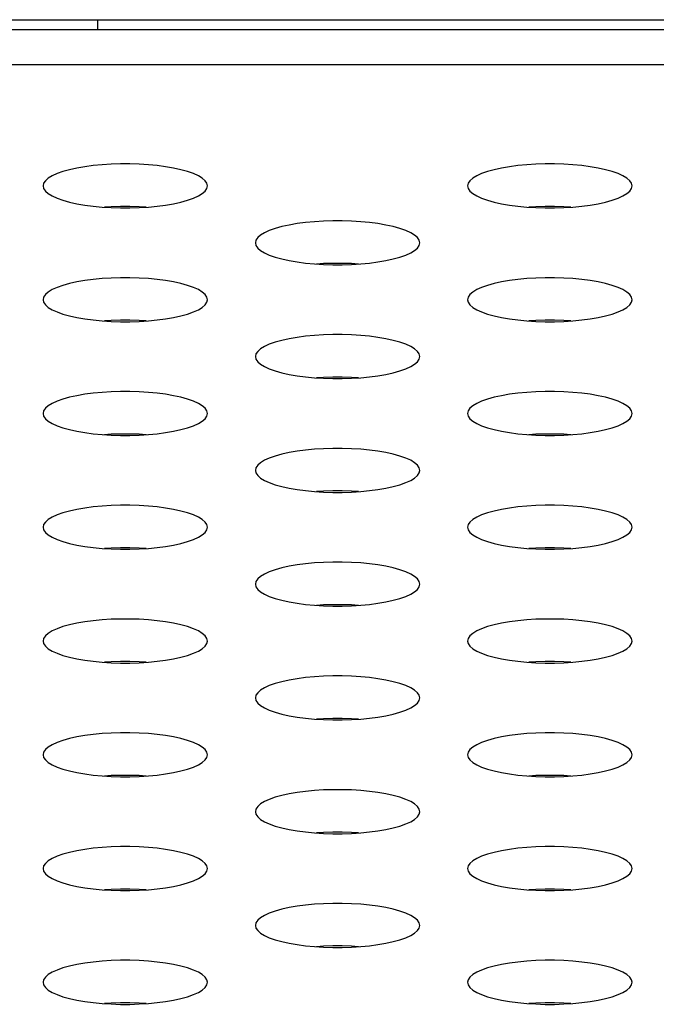
# Model space of a CAD drawing. Extents: x 0 to 3500, y 0 to 2300.
# Drawn here: x 1421 to 1431, y 1619 to 1634 of the extents above; entities that cross this region are included whole.
import ezdxf

# ---------------------------------------------------------------- set-up
doc = ezdxf.new("R2010")
doc.units = 0
doc.header["$LTSCALE"] = 192.5
doc.layers.get('0').update_dxf_attribs({"linetype": 'CONTINUOUS'})

msp = doc.modelspace()

# ---------------------------------------------------------------- linework, layer by layer
at = {"color": 7, "linetype": 'CONTINUOUS'}
for p, q in [((1341.584, 1633.627), (1471.584, 1633.627)), ((1422.584, 1633.477), (1422.584, 1633.627)), ((1489.609, 1633.477), (500.359, 1633.477))]:
    msp.add_line(p, q, dxfattribs=at)
at = {"color": 9, "linetype": 'CONTINUOUS'}
msp.add_line((1484.433, 1632.966), (505.535, 1632.966), dxfattribs=at)
at = {"color": 7, "linetype": 'CONTINUOUS'}
for points in [[(1424.184, 1631.2), (1424.176, 1631.238), (1424.15, 1631.275), (1424.109, 1631.312), (1424.052, 1631.346), (1423.98, 1631.379), (1423.895, 1631.409), (1423.798, 1631.436), (1423.691, 1631.459), (1423.574, 1631.479), (1423.451, 1631.496), (1423.322, 1631.508), (1423.188, 1631.516), (1423.052, 1631.521), (1422.916, 1631.521), (1422.78, 1631.516), (1422.647, 1631.508), (1422.517, 1631.496), (1422.394, 1631.479), (1422.277, 1631.459), (1422.17, 1631.436), (1422.073, 1631.409), (1421.988, 1631.379), (1421.916, 1631.346), (1421.859, 1631.312), (1421.818, 1631.275), (1421.793, 1631.238), (1421.784, 1631.2)], [(1430.384, 1631.2), (1430.376, 1631.238), (1430.35, 1631.275), (1430.309, 1631.312), (1430.252, 1631.346), (1430.18, 1631.379), (1430.095, 1631.409), (1429.998, 1631.436), (1429.891, 1631.459), (1429.774, 1631.479), (1429.651, 1631.496), (1429.522, 1631.508), (1429.388, 1631.516), (1429.252, 1631.521), (1429.116, 1631.521), (1428.98, 1631.516), (1428.847, 1631.508), (1428.717, 1631.496), (1428.594, 1631.479), (1428.477, 1631.459), (1428.37, 1631.436), (1428.273, 1631.409), (1428.188, 1631.379), (1428.116, 1631.346), (1428.059, 1631.312), (1428.018, 1631.275), (1427.993, 1631.238), (1427.984, 1631.2)], [(1421.784, 1631.2), (1421.793, 1631.161), (1421.818, 1631.124), (1421.859, 1631.087), (1421.916, 1631.053), (1421.988, 1631.02), (1422.073, 1630.99), (1422.17, 1630.963), (1422.277, 1630.94), (1422.394, 1630.92), (1422.517, 1630.903), (1422.647, 1630.891), (1422.78, 1630.883), (1422.916, 1630.878), (1423.052, 1630.878), (1423.188, 1630.883), (1423.322, 1630.891), (1423.451, 1630.903), (1423.574, 1630.92), (1423.691, 1630.94), (1423.798, 1630.963), (1423.895, 1630.99), (1423.98, 1631.02), (1424.052, 1631.053), (1424.109, 1631.087), (1424.15, 1631.124), (1424.176, 1631.161), (1424.184, 1631.2)], [(1427.984, 1631.2), (1427.993, 1631.161), (1428.018, 1631.124), (1428.059, 1631.087), (1428.116, 1631.053), (1428.188, 1631.02), (1428.273, 1630.99), (1428.37, 1630.963), (1428.477, 1630.94), (1428.594, 1630.92), (1428.717, 1630.903), (1428.847, 1630.891), (1428.98, 1630.883), (1429.116, 1630.878), (1429.252, 1630.878), (1429.388, 1630.883), (1429.522, 1630.891), (1429.651, 1630.903), (1429.774, 1630.92), (1429.891, 1630.94), (1429.998, 1630.963), (1430.095, 1630.99), (1430.18, 1631.02), (1430.252, 1631.053), (1430.309, 1631.087), (1430.35, 1631.124), (1430.376, 1631.161), (1430.384, 1631.2)], [(1423.289, 1630.889), (1423.188, 1630.895), (1423.052, 1630.899), (1422.916, 1630.899), (1422.78, 1630.895), (1422.679, 1630.889)], [(1429.489, 1630.889), (1429.388, 1630.895), (1429.252, 1630.899), (1429.116, 1630.899), (1428.98, 1630.895), (1428.879, 1630.889)], [(1427.284, 1630.369), (1427.276, 1630.407), (1427.25, 1630.445), (1427.209, 1630.481), (1427.152, 1630.516), (1427.08, 1630.548), (1426.995, 1630.578), (1426.898, 1630.605), (1426.791, 1630.629), (1426.674, 1630.649), (1426.551, 1630.665), (1426.422, 1630.677), (1426.288, 1630.686), (1426.152, 1630.69), (1426.016, 1630.69), (1425.88, 1630.686), (1425.747, 1630.677), (1425.617, 1630.665), (1425.494, 1630.649), (1425.377, 1630.629), (1425.27, 1630.605), (1425.173, 1630.578), (1425.088, 1630.548), (1425.016, 1630.516), (1424.959, 1630.481), (1424.918, 1630.445), (1424.893, 1630.407), (1424.884, 1630.369)], [(1424.884, 1630.369), (1424.893, 1630.331), (1424.918, 1630.293), (1424.959, 1630.257), (1425.016, 1630.222), (1425.088, 1630.19), (1425.173, 1630.16), (1425.27, 1630.133), (1425.377, 1630.109), (1425.494, 1630.089), (1425.617, 1630.073), (1425.747, 1630.06), (1425.88, 1630.052), (1426.016, 1630.048), (1426.152, 1630.048), (1426.288, 1630.052), (1426.422, 1630.06), (1426.551, 1630.073), (1426.674, 1630.089), (1426.791, 1630.109), (1426.898, 1630.133), (1426.995, 1630.16), (1427.08, 1630.19), (1427.152, 1630.222), (1427.209, 1630.257), (1427.25, 1630.293), (1427.276, 1630.331), (1427.284, 1630.369)], [(1426.389, 1630.058), (1426.288, 1630.065), (1426.152, 1630.069), (1426.016, 1630.069), (1425.88, 1630.065), (1425.779, 1630.058)], [(1424.184, 1629.538), (1424.176, 1629.576), (1424.15, 1629.614), (1424.109, 1629.65), (1424.052, 1629.685), (1423.98, 1629.718), (1423.895, 1629.747), (1423.798, 1629.774), (1423.691, 1629.798), (1423.574, 1629.818), (1423.451, 1629.834), (1423.322, 1629.847), (1423.188, 1629.855), (1423.052, 1629.859), (1422.916, 1629.859), (1422.78, 1629.855), (1422.647, 1629.847), (1422.517, 1629.834), (1422.394, 1629.818), (1422.277, 1629.798), (1422.17, 1629.774), (1422.073, 1629.747), (1421.988, 1629.718), (1421.916, 1629.685), (1421.859, 1629.65), (1421.818, 1629.614), (1421.793, 1629.576), (1421.784, 1629.538)], [(1430.384, 1629.538), (1430.376, 1629.576), (1430.35, 1629.614), (1430.309, 1629.65), (1430.252, 1629.685), (1430.18, 1629.718), (1430.095, 1629.747), (1429.998, 1629.774), (1429.891, 1629.798), (1429.774, 1629.818), (1429.651, 1629.834), (1429.522, 1629.847), (1429.388, 1629.855), (1429.252, 1629.859), (1429.116, 1629.859), (1428.98, 1629.855), (1428.847, 1629.847), (1428.717, 1629.834), (1428.594, 1629.818), (1428.477, 1629.798), (1428.37, 1629.774), (1428.273, 1629.747), (1428.188, 1629.718), (1428.116, 1629.685), (1428.059, 1629.65), (1428.018, 1629.614), (1427.993, 1629.576), (1427.984, 1629.538)], [(1421.784, 1629.538), (1421.793, 1629.5), (1421.818, 1629.463), (1421.859, 1629.426), (1421.916, 1629.391), (1421.988, 1629.359), (1422.073, 1629.329), (1422.17, 1629.302), (1422.277, 1629.278), (1422.394, 1629.258), (1422.517, 1629.242), (1422.647, 1629.23), (1422.78, 1629.221), (1422.916, 1629.217), (1423.052, 1629.217), (1423.188, 1629.221), (1423.322, 1629.23), (1423.451, 1629.242), (1423.574, 1629.258), (1423.691, 1629.278), (1423.798, 1629.302), (1423.895, 1629.329), (1423.98, 1629.359), (1424.052, 1629.391), (1424.109, 1629.426), (1424.15, 1629.463), (1424.176, 1629.5), (1424.184, 1629.538)], [(1427.984, 1629.538), (1427.993, 1629.5), (1428.018, 1629.463), (1428.059, 1629.426), (1428.116, 1629.391), (1428.188, 1629.359), (1428.273, 1629.329), (1428.37, 1629.302), (1428.477, 1629.278), (1428.594, 1629.258), (1428.717, 1629.242), (1428.847, 1629.23), (1428.98, 1629.221), (1429.116, 1629.217), (1429.252, 1629.217), (1429.388, 1629.221), (1429.522, 1629.23), (1429.651, 1629.242), (1429.774, 1629.258), (1429.891, 1629.278), (1429.998, 1629.302), (1430.095, 1629.329), (1430.18, 1629.359), (1430.252, 1629.391), (1430.309, 1629.426), (1430.35, 1629.463), (1430.376, 1629.5), (1430.384, 1629.538)], [(1423.289, 1629.228), (1423.188, 1629.234), (1423.052, 1629.238), (1422.916, 1629.238), (1422.78, 1629.234), (1422.679, 1629.228)], [(1429.489, 1629.228), (1429.388, 1629.234), (1429.252, 1629.238), (1429.116, 1629.238), (1428.98, 1629.234), (1428.879, 1629.228)], [(1427.284, 1628.708), (1427.276, 1628.746), (1427.25, 1628.783), (1427.209, 1628.82), (1427.152, 1628.854), (1427.08, 1628.887), (1426.995, 1628.917), (1426.898, 1628.944), (1426.791, 1628.967), (1426.674, 1628.988), (1426.551, 1629.004), (1426.422, 1629.016), (1426.288, 1629.024), (1426.152, 1629.029), (1426.016, 1629.029), (1425.88, 1629.024), (1425.747, 1629.016), (1425.617, 1629.004), (1425.494, 1628.988), (1425.377, 1628.967), (1425.27, 1628.944), (1425.173, 1628.917), (1425.088, 1628.887), (1425.016, 1628.854), (1424.959, 1628.82), (1424.918, 1628.783), (1424.893, 1628.746), (1424.884, 1628.708)], [(1424.884, 1628.708), (1424.893, 1628.669), (1424.918, 1628.632), (1424.959, 1628.596), (1425.016, 1628.561), (1425.088, 1628.528), (1425.173, 1628.498), (1425.27, 1628.471), (1425.377, 1628.448), (1425.494, 1628.428), (1425.617, 1628.411), (1425.747, 1628.399), (1425.88, 1628.391), (1426.016, 1628.387), (1426.152, 1628.387), (1426.288, 1628.391), (1426.422, 1628.399), (1426.551, 1628.411), (1426.674, 1628.428), (1426.791, 1628.448), (1426.898, 1628.471), (1426.995, 1628.498), (1427.08, 1628.528), (1427.152, 1628.561), (1427.209, 1628.596), (1427.25, 1628.632), (1427.276, 1628.669), (1427.284, 1628.708)], [(1426.389, 1628.397), (1426.288, 1628.403), (1426.152, 1628.407), (1426.016, 1628.407), (1425.88, 1628.403), (1425.779, 1628.397)], [(1424.184, 1627.877), (1424.176, 1627.915), (1424.15, 1627.953), (1424.109, 1627.989), (1424.052, 1628.024), (1423.98, 1628.056), (1423.895, 1628.086), (1423.798, 1628.113), (1423.691, 1628.137), (1423.574, 1628.157), (1423.451, 1628.173), (1423.322, 1628.185), (1423.188, 1628.194), (1423.052, 1628.198), (1422.916, 1628.198), (1422.78, 1628.194), (1422.647, 1628.185), (1422.517, 1628.173), (1422.394, 1628.157), (1422.277, 1628.137), (1422.17, 1628.113), (1422.073, 1628.086), (1421.988, 1628.056), (1421.916, 1628.024), (1421.859, 1627.989), (1421.818, 1627.953), (1421.793, 1627.915), (1421.784, 1627.877)], [(1430.384, 1627.877), (1430.376, 1627.915), (1430.35, 1627.953), (1430.309, 1627.989), (1430.252, 1628.024), (1430.18, 1628.056), (1430.095, 1628.086), (1429.998, 1628.113), (1429.891, 1628.137), (1429.774, 1628.157), (1429.651, 1628.173), (1429.522, 1628.185), (1429.388, 1628.194), (1429.252, 1628.198), (1429.116, 1628.198), (1428.98, 1628.194), (1428.847, 1628.185), (1428.717, 1628.173), (1428.594, 1628.157), (1428.477, 1628.137), (1428.37, 1628.113), (1428.273, 1628.086), (1428.188, 1628.056), (1428.116, 1628.024), (1428.059, 1627.989), (1428.018, 1627.953), (1427.993, 1627.915), (1427.984, 1627.877)], [(1421.784, 1627.877), (1421.793, 1627.839), (1421.818, 1627.801), (1421.859, 1627.765), (1421.916, 1627.73), (1421.988, 1627.698), (1422.073, 1627.668), (1422.17, 1627.641), (1422.277, 1627.617), (1422.394, 1627.597), (1422.517, 1627.581), (1422.647, 1627.568), (1422.78, 1627.56), (1422.916, 1627.556), (1423.052, 1627.556), (1423.188, 1627.56), (1423.322, 1627.568), (1423.451, 1627.581), (1423.574, 1627.597), (1423.691, 1627.617), (1423.798, 1627.641), (1423.895, 1627.668), (1423.98, 1627.698), (1424.052, 1627.73), (1424.109, 1627.765), (1424.15, 1627.801), (1424.176, 1627.839), (1424.184, 1627.877)], [(1427.984, 1627.877), (1427.993, 1627.839), (1428.018, 1627.801), (1428.059, 1627.765), (1428.116, 1627.73), (1428.188, 1627.698), (1428.273, 1627.668), (1428.37, 1627.641), (1428.477, 1627.617), (1428.594, 1627.597), (1428.717, 1627.581), (1428.847, 1627.568), (1428.98, 1627.56), (1429.116, 1627.556), (1429.252, 1627.556), (1429.388, 1627.56), (1429.522, 1627.568), (1429.651, 1627.581), (1429.774, 1627.597), (1429.891, 1627.617), (1429.998, 1627.641), (1430.095, 1627.668), (1430.18, 1627.698), (1430.252, 1627.73), (1430.309, 1627.765), (1430.35, 1627.801), (1430.376, 1627.839), (1430.384, 1627.877)], [(1423.289, 1627.566), (1423.188, 1627.573), (1423.052, 1627.577), (1422.916, 1627.577), (1422.78, 1627.573), (1422.679, 1627.566)], [(1429.489, 1627.566), (1429.388, 1627.573), (1429.252, 1627.577), (1429.116, 1627.577), (1428.98, 1627.573), (1428.879, 1627.566)], [(1427.284, 1627.046), (1427.276, 1627.084), (1427.25, 1627.122), (1427.209, 1627.158), (1427.152, 1627.193), (1427.08, 1627.226), (1426.995, 1627.256), (1426.898, 1627.283), (1426.791, 1627.306), (1426.674, 1627.326), (1426.551, 1627.343), (1426.422, 1627.355), (1426.288, 1627.363), (1426.152, 1627.367), (1426.016, 1627.367), (1425.88, 1627.363), (1425.747, 1627.355), (1425.617, 1627.343), (1425.494, 1627.326), (1425.377, 1627.306), (1425.27, 1627.283), (1425.173, 1627.256), (1425.088, 1627.226), (1425.016, 1627.193), (1424.959, 1627.158), (1424.918, 1627.122), (1424.893, 1627.084), (1424.884, 1627.046)], [(1424.884, 1627.046), (1424.893, 1627.008), (1424.918, 1626.971), (1424.959, 1626.934), (1425.016, 1626.9), (1425.088, 1626.867), (1425.173, 1626.837), (1425.27, 1626.81), (1425.377, 1626.786), (1425.494, 1626.766), (1425.617, 1626.75), (1425.747, 1626.738), (1425.88, 1626.729), (1426.016, 1626.725), (1426.152, 1626.725), (1426.288, 1626.729), (1426.422, 1626.738), (1426.551, 1626.75), (1426.674, 1626.766), (1426.791, 1626.786), (1426.898, 1626.81), (1426.995, 1626.837), (1427.08, 1626.867), (1427.152, 1626.9), (1427.209, 1626.934), (1427.25, 1626.971), (1427.276, 1627.008), (1427.284, 1627.046)], [(1426.389, 1626.736), (1426.288, 1626.742), (1426.152, 1626.746), (1426.016, 1626.746), (1425.88, 1626.742), (1425.779, 1626.736)], [(1424.184, 1626.216), (1424.176, 1626.254), (1424.15, 1626.291), (1424.109, 1626.328), (1424.052, 1626.362), (1423.98, 1626.395), (1423.895, 1626.425), (1423.798, 1626.452), (1423.691, 1626.476), (1423.574, 1626.496), (1423.451, 1626.512), (1423.322, 1626.524), (1423.188, 1626.533), (1423.052, 1626.537), (1422.916, 1626.537), (1422.78, 1626.533), (1422.647, 1626.524), (1422.517, 1626.512), (1422.394, 1626.496), (1422.277, 1626.476), (1422.17, 1626.452), (1422.073, 1626.425), (1421.988, 1626.395), (1421.916, 1626.362), (1421.859, 1626.328), (1421.818, 1626.291), (1421.793, 1626.254), (1421.784, 1626.216)], [(1430.384, 1626.216), (1430.376, 1626.254), (1430.35, 1626.291), (1430.309, 1626.328), (1430.252, 1626.362), (1430.18, 1626.395), (1430.095, 1626.425), (1429.998, 1626.452), (1429.891, 1626.476), (1429.774, 1626.496), (1429.651, 1626.512), (1429.522, 1626.524), (1429.388, 1626.533), (1429.252, 1626.537), (1429.116, 1626.537), (1428.98, 1626.533), (1428.847, 1626.524), (1428.717, 1626.512), (1428.594, 1626.496), (1428.477, 1626.476), (1428.37, 1626.452), (1428.273, 1626.425), (1428.188, 1626.395), (1428.116, 1626.362), (1428.059, 1626.328), (1428.018, 1626.291), (1427.993, 1626.254), (1427.984, 1626.216)], [(1421.784, 1626.216), (1421.793, 1626.178), (1421.818, 1626.14), (1421.859, 1626.104), (1421.916, 1626.069), (1421.988, 1626.036), (1422.073, 1626.006), (1422.17, 1625.979), (1422.277, 1625.956), (1422.394, 1625.936), (1422.517, 1625.919), (1422.647, 1625.907), (1422.78, 1625.899), (1422.916, 1625.895), (1423.052, 1625.895), (1423.188, 1625.899), (1423.322, 1625.907), (1423.451, 1625.919), (1423.574, 1625.936), (1423.691, 1625.956), (1423.798, 1625.979), (1423.895, 1626.006), (1423.98, 1626.036), (1424.052, 1626.069), (1424.109, 1626.104), (1424.15, 1626.14), (1424.176, 1626.178), (1424.184, 1626.216)], [(1427.984, 1626.216), (1427.993, 1626.178), (1428.018, 1626.14), (1428.059, 1626.104), (1428.116, 1626.069), (1428.188, 1626.036), (1428.273, 1626.006), (1428.37, 1625.979), (1428.477, 1625.956), (1428.594, 1625.936), (1428.717, 1625.919), (1428.847, 1625.907), (1428.98, 1625.899), (1429.116, 1625.895), (1429.252, 1625.895), (1429.388, 1625.899), (1429.522, 1625.907), (1429.651, 1625.919), (1429.774, 1625.936), (1429.891, 1625.956), (1429.998, 1625.979), (1430.095, 1626.006), (1430.18, 1626.036), (1430.252, 1626.069), (1430.309, 1626.104), (1430.35, 1626.14), (1430.376, 1626.178), (1430.384, 1626.216)], [(1423.289, 1625.905), (1423.188, 1625.911), (1423.052, 1625.915), (1422.916, 1625.915), (1422.78, 1625.911), (1422.679, 1625.905)], [(1429.489, 1625.905), (1429.388, 1625.911), (1429.252, 1625.915), (1429.116, 1625.915), (1428.98, 1625.911), (1428.879, 1625.905)], [(1427.284, 1625.385), (1427.276, 1625.423), (1427.25, 1625.461), (1427.209, 1625.497), (1427.152, 1625.532), (1427.08, 1625.564), (1426.995, 1625.594), (1426.898, 1625.621), (1426.791, 1625.645), (1426.674, 1625.665), (1426.551, 1625.681), (1426.422, 1625.694), (1426.288, 1625.702), (1426.152, 1625.706), (1426.016, 1625.706), (1425.88, 1625.702), (1425.747, 1625.694), (1425.617, 1625.681), (1425.494, 1625.665), (1425.377, 1625.645), (1425.27, 1625.621), (1425.173, 1625.594), (1425.088, 1625.564), (1425.016, 1625.532), (1424.959, 1625.497), (1424.918, 1625.461), (1424.893, 1625.423), (1424.884, 1625.385)], [(1424.884, 1625.385), (1424.893, 1625.347), (1424.918, 1625.309), (1424.959, 1625.273), (1425.016, 1625.238), (1425.088, 1625.206), (1425.173, 1625.176), (1425.27, 1625.149), (1425.377, 1625.125), (1425.494, 1625.105), (1425.617, 1625.089), (1425.747, 1625.076), (1425.88, 1625.068), (1426.016, 1625.064), (1426.152, 1625.064), (1426.288, 1625.068), (1426.422, 1625.076), (1426.551, 1625.089), (1426.674, 1625.105), (1426.791, 1625.125), (1426.898, 1625.149), (1426.995, 1625.176), (1427.08, 1625.206), (1427.152, 1625.238), (1427.209, 1625.273), (1427.25, 1625.309), (1427.276, 1625.347), (1427.284, 1625.385)], [(1426.389, 1625.074), (1426.288, 1625.081), (1426.152, 1625.085), (1426.016, 1625.085), (1425.88, 1625.081), (1425.779, 1625.074)], [(1424.184, 1624.554), (1424.176, 1624.592), (1424.15, 1624.63), (1424.109, 1624.666), (1424.052, 1624.701), (1423.98, 1624.734), (1423.895, 1624.764), (1423.798, 1624.791), (1423.691, 1624.814), (1423.574, 1624.834), (1423.451, 1624.851), (1423.322, 1624.863), (1423.188, 1624.871), (1423.052, 1624.875), (1422.916, 1624.875), (1422.78, 1624.871), (1422.647, 1624.863), (1422.517, 1624.851), (1422.394, 1624.834), (1422.277, 1624.814), (1422.17, 1624.791), (1422.073, 1624.764), (1421.988, 1624.734), (1421.916, 1624.701), (1421.859, 1624.666), (1421.818, 1624.63), (1421.793, 1624.592), (1421.784, 1624.554)], [(1430.384, 1624.554), (1430.376, 1624.592), (1430.35, 1624.63), (1430.309, 1624.666), (1430.252, 1624.701), (1430.18, 1624.734), (1430.095, 1624.764), (1429.998, 1624.791), (1429.891, 1624.814), (1429.774, 1624.834), (1429.651, 1624.851), (1429.522, 1624.863), (1429.388, 1624.871), (1429.252, 1624.875), (1429.116, 1624.875), (1428.98, 1624.871), (1428.847, 1624.863), (1428.717, 1624.851), (1428.594, 1624.834), (1428.477, 1624.814), (1428.37, 1624.791), (1428.273, 1624.764), (1428.188, 1624.734), (1428.116, 1624.701), (1428.059, 1624.666), (1428.018, 1624.63), (1427.993, 1624.592), (1427.984, 1624.554)], [(1421.784, 1624.554), (1421.793, 1624.516), (1421.818, 1624.479), (1421.859, 1624.442), (1421.916, 1624.408), (1421.988, 1624.375), (1422.073, 1624.345), (1422.17, 1624.318), (1422.277, 1624.294), (1422.394, 1624.274), (1422.517, 1624.258), (1422.647, 1624.246), (1422.78, 1624.238), (1422.916, 1624.233), (1423.052, 1624.233), (1423.188, 1624.238), (1423.322, 1624.246), (1423.451, 1624.258), (1423.574, 1624.274), (1423.691, 1624.294), (1423.798, 1624.318), (1423.895, 1624.345), (1423.98, 1624.375), (1424.052, 1624.408), (1424.109, 1624.442), (1424.15, 1624.479), (1424.176, 1624.516), (1424.184, 1624.554)], [(1427.984, 1624.554), (1427.993, 1624.516), (1428.018, 1624.479), (1428.059, 1624.442), (1428.116, 1624.408), (1428.188, 1624.375), (1428.273, 1624.345), (1428.37, 1624.318), (1428.477, 1624.294), (1428.594, 1624.274), (1428.717, 1624.258), (1428.847, 1624.246), (1428.98, 1624.238), (1429.116, 1624.233), (1429.252, 1624.233), (1429.388, 1624.238), (1429.522, 1624.246), (1429.651, 1624.258), (1429.774, 1624.274), (1429.891, 1624.294), (1429.998, 1624.318), (1430.095, 1624.345), (1430.18, 1624.375), (1430.252, 1624.408), (1430.309, 1624.442), (1430.35, 1624.479), (1430.376, 1624.516), (1430.384, 1624.554)], [(1423.289, 1624.244), (1423.188, 1624.25), (1423.052, 1624.254), (1422.916, 1624.254), (1422.78, 1624.25), (1422.679, 1624.244)], [(1429.489, 1624.244), (1429.388, 1624.25), (1429.252, 1624.254), (1429.116, 1624.254), (1428.98, 1624.25), (1428.879, 1624.244)], [(1427.284, 1623.724), (1427.276, 1623.762), (1427.25, 1623.799), (1427.209, 1623.836), (1427.152, 1623.871), (1427.08, 1623.903), (1426.995, 1623.933), (1426.898, 1623.96), (1426.791, 1623.984), (1426.674, 1624.004), (1426.551, 1624.02), (1426.422, 1624.032), (1426.288, 1624.041), (1426.152, 1624.045), (1426.016, 1624.045), (1425.88, 1624.041), (1425.747, 1624.032), (1425.617, 1624.02), (1425.494, 1624.004), (1425.377, 1623.984), (1425.27, 1623.96), (1425.173, 1623.933), (1425.088, 1623.903), (1425.016, 1623.871), (1424.959, 1623.836), (1424.918, 1623.799), (1424.893, 1623.762), (1424.884, 1623.724)], [(1424.884, 1623.724), (1424.893, 1623.686), (1424.918, 1623.648), (1424.959, 1623.612), (1425.016, 1623.577), (1425.088, 1623.544), (1425.173, 1623.514), (1425.27, 1623.487), (1425.377, 1623.464), (1425.494, 1623.444), (1425.617, 1623.427), (1425.747, 1623.415), (1425.88, 1623.407), (1426.016, 1623.403), (1426.152, 1623.403), (1426.288, 1623.407), (1426.422, 1623.415), (1426.551, 1623.427), (1426.674, 1623.444), (1426.791, 1623.464), (1426.898, 1623.487), (1426.995, 1623.514), (1427.08, 1623.544), (1427.152, 1623.577), (1427.209, 1623.612), (1427.25, 1623.648), (1427.276, 1623.686), (1427.284, 1623.724)], [(1426.389, 1623.413), (1426.288, 1623.419), (1426.152, 1623.424), (1426.016, 1623.424), (1425.88, 1623.419), (1425.779, 1623.413)], [(1424.184, 1622.893), (1424.176, 1622.931), (1424.15, 1622.969), (1424.109, 1623.005), (1424.052, 1623.04), (1423.98, 1623.072), (1423.895, 1623.102), (1423.798, 1623.129), (1423.691, 1623.153), (1423.574, 1623.173), (1423.451, 1623.189), (1423.322, 1623.202), (1423.188, 1623.21), (1423.052, 1623.214), (1422.916, 1623.214), (1422.78, 1623.21), (1422.647, 1623.202), (1422.517, 1623.189), (1422.394, 1623.173), (1422.277, 1623.153), (1422.17, 1623.129), (1422.073, 1623.102), (1421.988, 1623.072), (1421.916, 1623.04), (1421.859, 1623.005), (1421.818, 1622.969), (1421.793, 1622.931), (1421.784, 1622.893)], [(1430.384, 1622.893), (1430.376, 1622.931), (1430.35, 1622.969), (1430.309, 1623.005), (1430.252, 1623.04), (1430.18, 1623.072), (1430.095, 1623.102), (1429.998, 1623.129), (1429.891, 1623.153), (1429.774, 1623.173), (1429.651, 1623.189), (1429.522, 1623.202), (1429.388, 1623.21), (1429.252, 1623.214), (1429.116, 1623.214), (1428.98, 1623.21), (1428.847, 1623.202), (1428.717, 1623.189), (1428.594, 1623.173), (1428.477, 1623.153), (1428.37, 1623.129), (1428.273, 1623.102), (1428.188, 1623.072), (1428.116, 1623.04), (1428.059, 1623.005), (1428.018, 1622.969), (1427.993, 1622.931), (1427.984, 1622.893)], [(1421.784, 1622.893), (1421.793, 1622.855), (1421.818, 1622.817), (1421.859, 1622.781), (1421.916, 1622.746), (1421.988, 1622.714), (1422.073, 1622.684), (1422.17, 1622.657), (1422.277, 1622.633), (1422.394, 1622.613), (1422.517, 1622.597), (1422.647, 1622.585), (1422.78, 1622.576), (1422.916, 1622.572), (1423.052, 1622.572), (1423.188, 1622.576), (1423.322, 1622.585), (1423.451, 1622.597), (1423.574, 1622.613), (1423.691, 1622.633), (1423.798, 1622.657), (1423.895, 1622.684), (1423.98, 1622.714), (1424.052, 1622.746), (1424.109, 1622.781), (1424.15, 1622.817), (1424.176, 1622.855), (1424.184, 1622.893)], [(1427.984, 1622.893), (1427.993, 1622.855), (1428.018, 1622.817), (1428.059, 1622.781), (1428.116, 1622.746), (1428.188, 1622.714), (1428.273, 1622.684), (1428.37, 1622.657), (1428.477, 1622.633), (1428.594, 1622.613), (1428.717, 1622.597), (1428.847, 1622.585), (1428.98, 1622.576), (1429.116, 1622.572), (1429.252, 1622.572), (1429.388, 1622.576), (1429.522, 1622.585), (1429.651, 1622.597), (1429.774, 1622.613), (1429.891, 1622.633), (1429.998, 1622.657), (1430.095, 1622.684), (1430.18, 1622.714), (1430.252, 1622.746), (1430.309, 1622.781), (1430.35, 1622.817), (1430.376, 1622.855), (1430.384, 1622.893)], [(1423.289, 1622.582), (1423.188, 1622.589), (1423.052, 1622.593), (1422.916, 1622.593), (1422.78, 1622.589), (1422.679, 1622.582)], [(1429.489, 1622.582), (1429.388, 1622.589), (1429.252, 1622.593), (1429.116, 1622.593), (1428.98, 1622.589), (1428.879, 1622.582)], [(1427.284, 1622.062), (1427.276, 1622.101), (1427.25, 1622.138), (1427.209, 1622.175), (1427.152, 1622.209), (1427.08, 1622.242), (1426.995, 1622.272), (1426.898, 1622.299), (1426.791, 1622.322), (1426.674, 1622.342), (1426.551, 1622.359), (1426.422, 1622.371), (1426.288, 1622.379), (1426.152, 1622.383), (1426.016, 1622.383), (1425.88, 1622.379), (1425.747, 1622.371), (1425.617, 1622.359), (1425.494, 1622.342), (1425.377, 1622.322), (1425.27, 1622.299), (1425.173, 1622.272), (1425.088, 1622.242), (1425.016, 1622.209), (1424.959, 1622.175), (1424.918, 1622.138), (1424.893, 1622.101), (1424.884, 1622.062)], [(1424.884, 1622.062), (1424.893, 1622.024), (1424.918, 1621.987), (1424.959, 1621.95), (1425.016, 1621.916), (1425.088, 1621.883), (1425.173, 1621.853), (1425.27, 1621.826), (1425.377, 1621.803), (1425.494, 1621.782), (1425.617, 1621.766), (1425.747, 1621.754), (1425.88, 1621.746), (1426.016, 1621.741), (1426.152, 1621.741), (1426.288, 1621.746), (1426.422, 1621.754), (1426.551, 1621.766), (1426.674, 1621.782), (1426.791, 1621.803), (1426.898, 1621.826), (1426.995, 1621.853), (1427.08, 1621.883), (1427.152, 1621.916), (1427.209, 1621.95), (1427.25, 1621.987), (1427.276, 1622.024), (1427.284, 1622.062)], [(1426.389, 1621.752), (1426.288, 1621.758), (1426.152, 1621.762), (1426.016, 1621.762), (1425.88, 1621.758), (1425.779, 1621.752)], [(1424.184, 1621.232), (1424.176, 1621.27), (1424.15, 1621.307), (1424.109, 1621.344), (1424.052, 1621.379), (1423.98, 1621.411), (1423.895, 1621.441), (1423.798, 1621.468), (1423.691, 1621.492), (1423.574, 1621.512), (1423.451, 1621.528), (1423.322, 1621.54), (1423.188, 1621.549), (1423.052, 1621.553), (1422.916, 1621.553), (1422.78, 1621.549), (1422.647, 1621.54), (1422.517, 1621.528), (1422.394, 1621.512), (1422.277, 1621.492), (1422.17, 1621.468), (1422.073, 1621.441), (1421.988, 1621.411), (1421.916, 1621.379), (1421.859, 1621.344), (1421.818, 1621.307), (1421.793, 1621.27), (1421.784, 1621.232)], [(1430.384, 1621.232), (1430.376, 1621.27), (1430.35, 1621.307), (1430.309, 1621.344), (1430.252, 1621.379), (1430.18, 1621.411), (1430.095, 1621.441), (1429.998, 1621.468), (1429.891, 1621.492), (1429.774, 1621.512), (1429.651, 1621.528), (1429.522, 1621.54), (1429.388, 1621.549), (1429.252, 1621.553), (1429.116, 1621.553), (1428.98, 1621.549), (1428.847, 1621.54), (1428.717, 1621.528), (1428.594, 1621.512), (1428.477, 1621.492), (1428.37, 1621.468), (1428.273, 1621.441), (1428.188, 1621.411), (1428.116, 1621.379), (1428.059, 1621.344), (1428.018, 1621.307), (1427.993, 1621.27), (1427.984, 1621.232)], [(1421.784, 1621.232), (1421.793, 1621.194), (1421.818, 1621.156), (1421.859, 1621.12), (1421.916, 1621.085), (1421.988, 1621.052), (1422.073, 1621.023), (1422.17, 1620.996), (1422.277, 1620.972), (1422.394, 1620.952), (1422.517, 1620.936), (1422.647, 1620.923), (1422.78, 1620.915), (1422.916, 1620.911), (1423.052, 1620.911), (1423.188, 1620.915), (1423.322, 1620.923), (1423.451, 1620.936), (1423.574, 1620.952), (1423.691, 1620.972), (1423.798, 1620.996), (1423.895, 1621.023), (1423.98, 1621.052), (1424.052, 1621.085), (1424.109, 1621.12), (1424.15, 1621.156), (1424.176, 1621.194), (1424.184, 1621.232)], [(1427.984, 1621.232), (1427.993, 1621.194), (1428.018, 1621.156), (1428.059, 1621.12), (1428.116, 1621.085), (1428.188, 1621.052), (1428.273, 1621.023), (1428.37, 1620.996), (1428.477, 1620.972), (1428.594, 1620.952), (1428.717, 1620.936), (1428.847, 1620.923), (1428.98, 1620.915), (1429.116, 1620.911), (1429.252, 1620.911), (1429.388, 1620.915), (1429.522, 1620.923), (1429.651, 1620.936), (1429.774, 1620.952), (1429.891, 1620.972), (1429.998, 1620.996), (1430.095, 1621.023), (1430.18, 1621.052), (1430.252, 1621.085), (1430.309, 1621.12), (1430.35, 1621.156), (1430.376, 1621.194), (1430.384, 1621.232)], [(1423.289, 1620.921), (1423.188, 1620.927), (1423.052, 1620.932), (1422.916, 1620.932), (1422.78, 1620.927), (1422.679, 1620.921)], [(1429.489, 1620.921), (1429.388, 1620.927), (1429.252, 1620.932), (1429.116, 1620.932), (1428.98, 1620.927), (1428.879, 1620.921)], [(1427.284, 1620.401), (1427.276, 1620.439), (1427.25, 1620.477), (1427.209, 1620.513), (1427.152, 1620.548), (1427.08, 1620.58), (1426.995, 1620.61), (1426.898, 1620.637), (1426.791, 1620.661), (1426.674, 1620.681), (1426.551, 1620.697), (1426.422, 1620.71), (1426.288, 1620.718), (1426.152, 1620.722), (1426.016, 1620.722), (1425.88, 1620.718), (1425.747, 1620.71), (1425.617, 1620.697), (1425.494, 1620.681), (1425.377, 1620.661), (1425.27, 1620.637), (1425.173, 1620.61), (1425.088, 1620.58), (1425.016, 1620.548), (1424.959, 1620.513), (1424.918, 1620.477), (1424.893, 1620.439), (1424.884, 1620.401)], [(1424.884, 1620.401), (1424.893, 1620.363), (1424.918, 1620.325), (1424.959, 1620.289), (1425.016, 1620.254), (1425.088, 1620.222), (1425.173, 1620.192), (1425.27, 1620.165), (1425.377, 1620.141), (1425.494, 1620.121), (1425.617, 1620.105), (1425.747, 1620.093), (1425.88, 1620.084), (1426.016, 1620.08), (1426.152, 1620.08), (1426.288, 1620.084), (1426.422, 1620.093), (1426.551, 1620.105), (1426.674, 1620.121), (1426.791, 1620.141), (1426.898, 1620.165), (1426.995, 1620.192), (1427.08, 1620.222), (1427.152, 1620.254), (1427.209, 1620.289), (1427.25, 1620.325), (1427.276, 1620.363), (1427.284, 1620.401)], [(1426.389, 1620.091), (1426.288, 1620.097), (1426.152, 1620.101), (1426.016, 1620.101), (1425.88, 1620.097), (1425.779, 1620.091)], [(1424.184, 1619.571), (1424.176, 1619.609), (1424.15, 1619.646), (1424.109, 1619.683), (1424.052, 1619.717), (1423.98, 1619.75), (1423.895, 1619.78), (1423.798, 1619.807), (1423.691, 1619.83), (1423.574, 1619.85), (1423.451, 1619.867), (1423.322, 1619.879), (1423.188, 1619.887), (1423.052, 1619.892), (1422.916, 1619.892), (1422.78, 1619.887), (1422.647, 1619.879), (1422.517, 1619.867), (1422.394, 1619.85), (1422.277, 1619.83), (1422.17, 1619.807), (1422.073, 1619.78), (1421.988, 1619.75), (1421.916, 1619.717), (1421.859, 1619.683), (1421.818, 1619.646), (1421.793, 1619.609), (1421.784, 1619.571)], [(1430.384, 1619.571), (1430.376, 1619.609), (1430.35, 1619.646), (1430.309, 1619.683), (1430.252, 1619.717), (1430.18, 1619.75), (1430.095, 1619.78), (1429.998, 1619.807), (1429.891, 1619.83), (1429.774, 1619.85), (1429.651, 1619.867), (1429.522, 1619.879), (1429.388, 1619.887), (1429.252, 1619.892), (1429.116, 1619.892), (1428.98, 1619.887), (1428.847, 1619.879), (1428.717, 1619.867), (1428.594, 1619.85), (1428.477, 1619.83), (1428.37, 1619.807), (1428.273, 1619.78), (1428.188, 1619.75), (1428.116, 1619.717), (1428.059, 1619.683), (1428.018, 1619.646), (1427.993, 1619.609), (1427.984, 1619.571)], [(1421.784, 1619.571), (1421.793, 1619.532), (1421.818, 1619.495), (1421.859, 1619.458), (1421.916, 1619.424), (1421.988, 1619.391), (1422.073, 1619.361), (1422.17, 1619.334), (1422.277, 1619.311), (1422.394, 1619.291), (1422.517, 1619.274), (1422.647, 1619.262), (1422.78, 1619.254), (1422.916, 1619.249), (1423.052, 1619.249), (1423.188, 1619.254), (1423.322, 1619.262), (1423.451, 1619.274), (1423.574, 1619.291), (1423.691, 1619.311), (1423.798, 1619.334), (1423.895, 1619.361), (1423.98, 1619.391), (1424.052, 1619.424), (1424.109, 1619.458), (1424.15, 1619.495), (1424.176, 1619.532), (1424.184, 1619.571)], [(1427.984, 1619.571), (1427.993, 1619.532), (1428.018, 1619.495), (1428.059, 1619.458), (1428.116, 1619.424), (1428.188, 1619.391), (1428.273, 1619.361), (1428.37, 1619.334), (1428.477, 1619.311), (1428.594, 1619.291), (1428.717, 1619.274), (1428.847, 1619.262), (1428.98, 1619.254), (1429.116, 1619.249), (1429.252, 1619.249), (1429.388, 1619.254), (1429.522, 1619.262), (1429.651, 1619.274), (1429.774, 1619.291), (1429.891, 1619.311), (1429.998, 1619.334), (1430.095, 1619.361), (1430.18, 1619.391), (1430.252, 1619.424), (1430.309, 1619.458), (1430.35, 1619.495), (1430.376, 1619.532), (1430.384, 1619.571)], [(1423.289, 1619.26), (1423.188, 1619.266), (1423.052, 1619.27), (1422.916, 1619.27), (1422.78, 1619.266), (1422.679, 1619.26)], [(1429.489, 1619.26), (1429.388, 1619.266), (1429.252, 1619.27), (1429.116, 1619.27), (1428.98, 1619.266), (1428.879, 1619.26)]]:
    msp.add_lwpolyline(points, dxfattribs=at)

doc.saveas('drawing.dxf')
